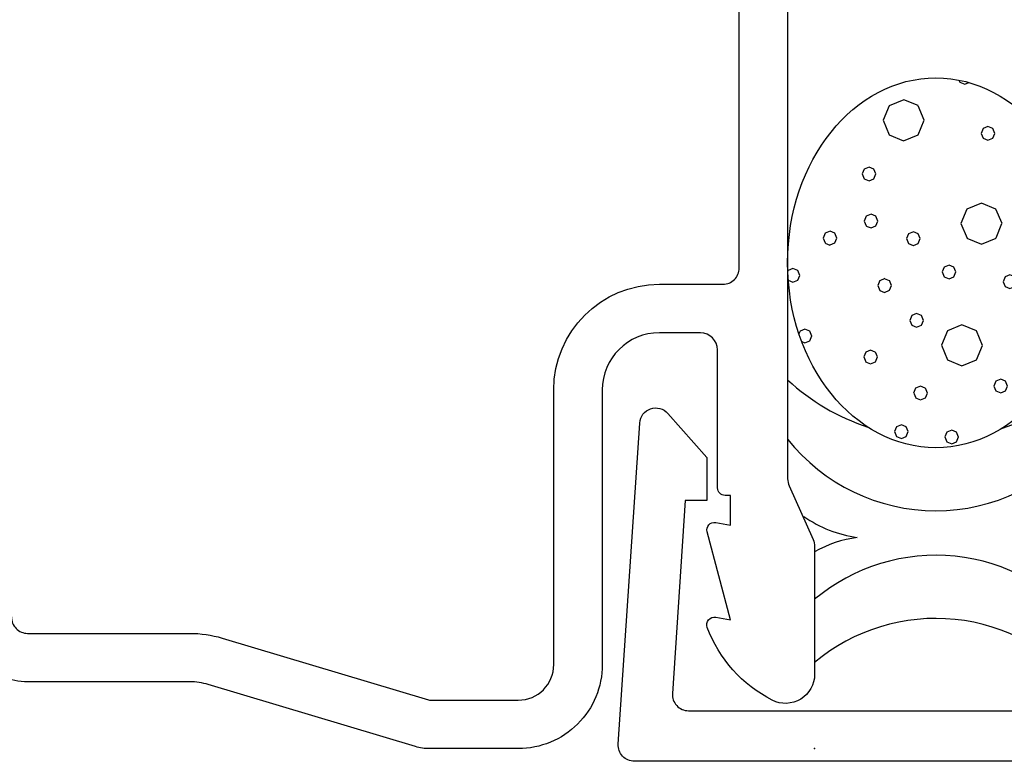
# Model space of a CAD drawing. Units: inches. Extents: x 2 to 172, y 0 to 92.
# Drawn here: x 138 to 139, y 2 to 3 of the extents above; entities that cross this region are included whole.
import ezdxf

# ---------------------------------------------------------------- set-up
doc = ezdxf.new("R2010")
doc.units = ezdxf.units.IN
doc.header["$MEASUREMENT"] = 0
doc.layers.add('ZP-ANNO-NPLT', color=7, linetype='Continuous', plot=False)
doc.layers.add('ZP-DETL-SEAL-GRAY', color=9, linetype='Continuous')
doc.layers.add('ZP-SECT-ALUM', color=63, linetype='Continuous')

# ---------------------------------------------------------------- blocks, each defined once
blk = doc.blocks.new('101CS Vin21 LS IF C G3 (Triple .6875 in 3mm IG) V J L Sc')
at = {"layer": 'ZP-ANNO-NPLT'}
blk.add_point((0, 0), dxfattribs=at)
at = {"layer": 'ZP-SECT-ALUM'}
for points in [[(1.021000000000015, -0.02500000000003411), (0.2504092751525491, -0.02500000000003411, -0.1053572404191276), (0.2438868617065566, -0.02361020611903086), (0.19411313829346, -0.001389793881003243, 0.1053572404191423), (0.1875907248474391, 0), (0.06900000000001683, 0, 0.5602055028640223), (0.04494949289460237, -0.03927082344318933, 0.1875261658578032), (0.112550330234086, -0.09955737127495468, 0.5801720142762278), (0.1218936542711049, -0.09178446275632268), (0.1194630815725759, -0.07799999999997453), (0.2011988260668431, -0.09976430132849146, 0.5481110662879328), (0.2098936542710703, -0.09178446275632268), (0.2074630815725698, -0.07799999999997453), (0.2350000000000136, -0.07799999999997453), (0.2350000000000136, -0.08300527610214203, 0.414213562373095), (0.2420000000000186, -0.09000527610214704), (0.3700000000000045, -0.09000527610214704, -0.414213562373095), (0.3860000000000241, -0.1060052761021666), (0.3859999999999957, -0.1440000000000055, -0.414213562373095), (0.3329999999999984, -0.1970000000000027), (0.07800000000000296, -0.1970000000000027, 0.4142135623731452), (0, -0.2749999999999773), (0, -0.3574055902766986, 0.0728820179256573), (0.001892089726766244, -0.3703171382812229), (0.05947721369764736, -0.5625771489583258, -0.07288201792571751), (0.06200000000001182, -0.5797925462977105), (0.06200000000001182, -0.7302200261183316, 0.4180014854046667), (0.1227749046440181, -0.7902150219329087)], [(0.1221937261610151, -0.7452187750719759, -0.41800148540465), (0.1069999999999709, -0.7302200261183316), (0.1069999999999709, -0.5797925462977105, 0.072882017925692), (0.102585123970897, -0.5496656009537446), (0.04529432506859621, -0.3583882562315921, -0.07288201792632852), (0.04500000000001592, -0.3563797932086459), (0.04500000000001592, -0.2749999999999773, -0.414213562373095), (0.07800000000000296, -0.2419999999999618), (0.3329999999999984, -0.2419999999999618, 0.414213562373095), (0.4309999999999832, -0.1440000000000055), (0.4309999999999832, -0.08500000000003638, -0.414213562373095), (0.445999999999998, -0.07000000000005002), (0.988255032389759, -0.07000000000005002, -0.2932614628677605)]]:
    blk.add_lwpolyline(points, format="xyb", dxfattribs=at)
blk = doc.blocks.new('121BRS - Brod Sealant Clad .25 Dr Gray')
at = {"layer": 'ZP-DETL-SEAL-GRAY'}
h = blk.add_hatch(dxfattribs=at)
h.set_pattern_fill('WET FOAM BUBBLES', color=256, scale=0.375, angle=22.5, pattern_type=2)
h.set_pattern_definition([(112.5, (0.6799854154077991, 0.5998745343594436), (-0.3464548246917325, -0.1435062871369086), [0.01463676749999999, -0.3603632324999999]), (157.5, (0.6743841669821791, 0.6133971442748205), (-0.3464548241103704, -0.1435062868961006), [0.0145094625, -0.5158206224999999]), (202.4999999999999, (0.6609791690356985, 0.6189496762278281), (0.1435062871369086, -0.3464548246917325), [0.0146367675, -0.3603632325]), (247.5, (0.6474565591203145, 0.6133484278021939), (0.1435062868961005, -0.3464548241103704), [0.01450946625, -0.5158206187499998]), (292.5000000000001, (0.6419040271673282, 0.5999434298557347), (0.3464548246917325, 0.1435062871369086), [0.01463676749999999, -0.3603632324999996]), (337.4999999999999, (0.6475052755929482, 0.5864208199403578), (0.3464548241103705, 0.1435062868961005), [0.01450946625, -0.5158206187499998]), (22.5, (0.6609102735394004, 0.5808682879873501), (-0.1435062871369087, 0.3464548246917325), [0.0146367675, -0.3603632325]), (67.5, (0.6744328834547844, 0.5864695364129773), (-0.1435062868961006, 0.3464548241103704), [0.0145094625, -0.5158206224999999]), (112.5, (0.5476361727426138, 0.488228092562359), (-0.3464548246917325, -0.1435062871369086), [0.01463676749999999, -0.3603632324999999]), (157.5, (0.5420349243169653, 0.5017507024777359), (-0.3464548241103704, -0.1435062868961006), [0.0145094625, -0.5158206224999999]), (202.4999999999999, (0.5286299263705132, 0.5073032344307435), (0.1435062871369086, -0.3464548246917325), [0.0146367675, -0.3603632325]), (247.5, (0.5151073164551292, 0.5017019860051164), (0.1435062868961005, -0.3464548241103704), [0.01450946625, -0.5158206187499998]), (292.5000000000001, (0.5095547845021144, 0.4882969880586501), (0.3464548246917325, 0.1435062871369086), [0.01463676749999999, -0.3603632324999996]), (337.4999999999999, (0.5151560329277629, 0.4747743781432732), (0.3464548241103705, 0.1435062868961005), [0.01450946625, -0.5158206187499998]), (22.5, (0.528561030874215, 0.4692218461902655), (-0.1435062871369087, 0.3464548246917325), [0.0146367675, -0.3603632325]), (67.5, (0.542083640789599, 0.4748230946158927), (-0.1435062868961006, 0.3464548241103704), [0.0145094625, -0.5158206224999999]), (112.5, (0.458212083298406, 0.6257231642088499), (-0.3464548246917325, -0.1435062871369086), [0.01463676749999999, -0.3603632324999999]), (292.5000000000001, (0.4201306950579067, 0.625792059705141), (0.3464548246917325, 0.1435062871369086), [0.01463676749999999, -0.3603632324999996]), (337.4999999999999, (0.4257319434835551, 0.612269449789764), (0.3464548241103705, 0.1435062868961005), [0.01450946625, -0.5158206187499998]), (22.5, (0.4391369414300073, 0.6067169178367564), (-0.1435062871369087, 0.3464548246917325), [0.0146367675, -0.3603632325]), (67.5, (0.4526595513453913, 0.6123181662623836), (-0.1435062868961006, 0.3464548241103704), [0.0145094625, -0.5158206224999999]), (112.5, (0.4070600518609808, 0.5814034114466935), (-0.3464548246917325, -0.1435062871369086), [0.004878926249999999, -0.3701210737499999]), (157.5, (0.4051929690524219, 0.5859109480851501), (-0.3464548241103704, -0.1435062868961006), [0.004836487499999999, -0.5254935975]), (202.4999999999999, (0.4007246364036234, 0.587761792069486), (0.1435062871369086, -0.3464548246917325), [0.00487892625, -0.37012107375]), (247.5, (0.3962170997651526, 0.5858947092609483), (0.1435062868961005, -0.3464548241103704), [0.004836487499999998, -0.5254935974999998]), (292.5000000000001, (0.3943662557808238, 0.5814263766121215), (0.3464548246917325, 0.1435062871369086), [0.004878926249999994, -0.3701210737499996]), (337.4999999999999, (0.3962333385893544, 0.5769188399736649), (0.3464548241103705, 0.1435062868961005), [0.004836487499999998, -0.5254935974999998]), (22.5, (0.4007016712381812, 0.575067995989329), (-0.1435062871369087, 0.3464548246917325), [0.00487892625, -0.37012107375]), (67.5, (0.405209207876652, 0.5769350787978738), (-0.1435062868961006, 0.3464548241103704), [0.004836487499999999, -0.5254935975]), (112.5, (0.5869703428376738, 0.676219547735208), (-0.3464548246917325, -0.1435062871369086), [0.004878926249999999, -0.3701210737499999]), (157.5, (0.5851032600291148, 0.6807270843736717), (-0.3464548241103704, -0.1435062868961006), [0.004836487499999999, -0.5254935975]), (202.4999999999999, (0.580634927380288, 0.6825779283580076), (0.1435062871369086, -0.3464548246917325), [0.00487892625, -0.37012107375]), (247.5, (0.5761273907418456, 0.6807108455494628), (0.1435062868961005, -0.3464548241103704), [0.004836487499999998, -0.5254935974999998]), (292.5000000000001, (0.5742765467575168, 0.6762425129006431), (0.3464548246917325, 0.1435062871369086), [0.004878926249999994, -0.3701210737499996]), (337.4999999999999, (0.5761436295660474, 0.6717349762621794), (0.3464548241103705, 0.1435062868961005), [0.004836487499999998, -0.5254935974999998]), (22.5, (0.5806119622148742, 0.6698841322778435), (-0.1435062871369087, 0.3464548246917325), [0.00487892625, -0.37012107375]), (67.5, (0.5851194988533166, 0.6717512150863882), (-0.1435062868961006, 0.3464548241103704), [0.004836487499999999, -0.5254935975]), (337.4999999999999, (0.602178734807012, 0.7068728944573763), (0.3464548241103705, 0.1435062868961005), [0.004836487499999998, -0.5254935974999998]), (22.5, (0.6066470674558389, 0.7050220504730405), (-0.1435062871369087, 0.3464548246917325), [0.00487892625, -0.37012107375]), (67.5, (0.6111546040942812, 0.7068891332815852), (-0.1435062868961006, 0.3464548241103704), [0.004836487499999999, -0.5254935975]), (112.5, (0.3893891059852308, 0.5456710707473178), (-0.3464548246917325, -0.1435062871369086), [0.004878926249999999, -0.3701210737499999]), (157.5, (0.3875220231766718, 0.5501786073857815), (-0.3464548241103704, -0.1435062868961006), [0.004836487499999999, -0.5254935975]), (202.4999999999999, (0.383053690527845, 0.5520294513701174), (0.1435062871369086, -0.3464548246917325), [0.00487892625, -0.37012107375]), (247.5, (0.3785461538894026, 0.5501623685615726), (0.1435062868961005, -0.3464548241103704), [0.004836487499999998, -0.5254935974999998]), (292.5000000000001, (0.3766953099050738, 0.5456940359127529), (0.3464548246917325, 0.1435062871369086), [0.004878926249999994, -0.3701210737499996]), (337.4999999999999, (0.3785623927136044, 0.5411864992742892), (0.3464548241103705, 0.1435062868961005), [0.004836487499999998, -0.5254935974999998]), (22.5, (0.3830307253624312, 0.5393356552899533), (-0.1435062871369087, 0.3464548246917325), [0.00487892625, -0.37012107375]), (67.5, (0.3875382620008736, 0.5412027380984981), (-0.1435062868961006, 0.3464548241103704), [0.004836487499999999, -0.5254935975]), (112.5, (0.6446788180269039, 0.6838872978180746), (-0.3464548246917325, -0.1435062871369086), [0.004878926249999999, -0.3701210737499999]), (157.5, (0.6428117352183449, 0.6883948344565383), (-0.3464548241103704, -0.1435062868961006), [0.004836487499999999, -0.5254935975]), (202.4999999999999, (0.6383434025695465, 0.6902456784408741), (0.1435062871369086, -0.3464548246917325), [0.00487892625, -0.37012107375]), (247.5, (0.6338358659310757, 0.6883785956323294), (0.1435062868961005, -0.3464548241103704), [0.004836487499999998, -0.5254935974999998]), (292.5000000000001, (0.6319850219467469, 0.6839102629835097), (0.3464548246917325, 0.1435062871369086), [0.004878926249999994, -0.3701210737499996]), (337.4999999999999, (0.6338521047552774, 0.679402726345046), (0.3464548241103705, 0.1435062868961005), [0.004836487499999998, -0.5254935974999998]), (22.5, (0.6383204374041043, 0.6775518823607101), (-0.1435062871369087, 0.3464548246917325), [0.00487892625, -0.37012107375]), (67.5, (0.6428279740425751, 0.6794189651692548), (-0.1435062868961006, 0.3464548241103704), [0.004836487499999999, -0.5254935975]), (112.5, (0.3747325169370583, 0.4340668732569313), (-0.3464548246917325, -0.1435062871369086), [0.004878926249999999, -0.3701210737499999]), (157.5, (0.3728654341285278, 0.4385744098953879), (-0.3464548241103704, -0.1435062868961006), [0.004836487499999999, -0.5254935975]), (202.4999999999999, (0.368397101479701, 0.4404252538797309), (0.1435062871369086, -0.3464548246917325), [0.00487892625, -0.37012107375]), (247.5, (0.3638895648412301, 0.4385581710711861), (0.1435062868961005, -0.3464548241103704), [0.004836487499999998, -0.5254935974999998]), (292.5000000000001, (0.3620387208569014, 0.4340898384223664), (0.3464548246917325, 0.1435062871369086), [0.004878926249999994, -0.3701210737499996]), (337.4999999999999, (0.3639058036654319, 0.4295823017839027), (0.3464548241103705, 0.1435062868961005), [0.004836487499999998, -0.5254935974999998]), (22.5, (0.3683741363142587, 0.4277314577995668), (-0.1435062871369087, 0.3464548246917325), [0.00487892625, -0.37012107375]), (67.5, (0.3728816729527296, 0.4295985406081115), (-0.1435062868961006, 0.3464548241103704), [0.004836487499999999, -0.5254935975]), (112.5, (0.4393700886201373, 0.4446047490825364), (-0.3464548246917325, -0.1435062871369086), [0.004878926249999999, -0.3701210737499999]), (157.5, (0.4375030058115783, 0.449112285720993), (-0.3464548241103704, -0.1435062868961006), [0.004836487499999999, -0.5254935975]), (202.4999999999999, (0.4330346731627515, 0.450963129705336), (0.1435062871369086, -0.3464548246917325), [0.00487892625, -0.37012107375]), (247.5, (0.4285271365243091, 0.4490960468967913), (0.1435062868961005, -0.3464548241103704), [0.004836487499999998, -0.5254935974999998]), (292.5000000000001, (0.4266762925399803, 0.4446277142479715), (0.3464548246917325, 0.1435062871369086), [0.004878926249999994, -0.3701210737499996]), (337.4999999999999, (0.4285433753485108, 0.4401201776095078), (0.3464548241103705, 0.1435062868961005), [0.004836487499999998, -0.5254935974999998]), (22.5, (0.4330117079973377, 0.438269333625172), (-0.1435062871369087, 0.3464548246917325), [0.00487892625, -0.37012107375]), (67.5, (0.4375192446357801, 0.4401364164337167), (-0.1435062868961006, 0.3464548241103704), [0.004836487499999999, -0.5254935975]), (112.5, (0.6388788240699625, 0.5313029438688588), (-0.3464548246917325, -0.1435062871369086), [0.004878926249999999, -0.3701210737499999]), (157.5, (0.637011741261432, 0.5358104805073225), (-0.3464548241103704, -0.1435062868961006), [0.004836487499999999, -0.5254935975]), (202.4999999999999, (0.6325434086126052, 0.5376613244916584), (0.1435062871369086, -0.3464548246917325), [0.00487892625, -0.37012107375]), (247.5, (0.6280358719741344, 0.5357942416831136), (0.1435062868961005, -0.3464548241103704), [0.004836487499999998, -0.5254935974999998]), (292.5000000000001, (0.6261850279898056, 0.5313259090342939), (0.3464548246917325, 0.1435062871369086), [0.004878926249999994, -0.3701210737499996]), (337.4999999999999, (0.6280521107983361, 0.5268183723958302), (0.3464548241103705, 0.1435062868961005), [0.004836487499999998, -0.5254935974999998]), (22.5, (0.632520443447163, 0.5249675284114943), (-0.1435062871369087, 0.3464548246917325), [0.00487892625, -0.37012107375]), (67.5, (0.6370279800856338, 0.526834611220039), (-0.1435062868961006, 0.3464548241103704), [0.004836487499999999, -0.5254935975]), (112.5, (0.6980223621305583, 0.5355061457048151), (-0.3464548246917325, -0.1435062871369086), [0.004878926249999999, -0.3701210737499999]), (157.5, (0.6961552793220278, 0.5400136823432717), (-0.3464548241103704, -0.1435062868961006), [0.004836487499999999, -0.5254935975]), (202.4999999999999, (0.691686946673201, 0.5418645263276076), (0.1435062871369086, -0.3464548246917325), [0.00487892625, -0.37012107375]), (247.5, (0.6871794100347586, 0.5399974435190629), (0.1435062868961005, -0.3464548241103704), [0.004836487499999998, -0.5254935974999998]), (292.5000000000001, (0.6853285660504014, 0.5355291108702431), (0.3464548246917325, 0.1435062871369086), [0.004878926249999994, -0.3701210737499996]), (337.4999999999999, (0.6871956488589603, 0.5310215742317865), (0.3464548241103705, 0.1435062868961005), [0.004836487499999998, -0.5254935974999998]), (22.5, (0.6916639815077872, 0.5291707302474435), (-0.1435062871369087, 0.3464548246917325), [0.00487892625, -0.37012107375]), (67.5, (0.6961715181462296, 0.5310378130559883), (-0.1435062868961006, 0.3464548241103704), [0.004836487499999999, -0.5254935975]), (112.5, (0.6130899366920062, 0.4759721586963437), (-0.3464548246917325, -0.1435062871369086), [0.004878926249999999, -0.3701210737499999]), (157.5, (0.6112228538834756, 0.4804796953348003), (-0.3464548241103704, -0.1435062868961006), [0.004836487499999999, -0.5254935975]), (202.4999999999999, (0.6067545212346488, 0.4823305393191362), (0.1435062871369086, -0.3464548246917325), [0.00487892625, -0.37012107375]), (247.5, (0.602246984596178, 0.4804634565105914), (0.1435062868961005, -0.3464548241103704), [0.004836487499999998, -0.5254935974999998]), (292.5000000000001, (0.6003961406118492, 0.4759951238617717), (0.3464548246917325, 0.1435062871369086), [0.004878926249999994, -0.3701210737499996]), (337.4999999999999, (0.6022632234204082, 0.4714875872233151), (0.3464548241103705, 0.1435062868961005), [0.004836487499999998, -0.5254935974999998]), (22.5, (0.6067315560692066, 0.4696367432389792), (-0.1435062871369087, 0.3464548246917325), [0.00487892625, -0.37012107375]), (67.5, (0.6112390927076774, 0.4715038260475239), (-0.1435062868961006, 0.3464548241103704), [0.004836487499999999, -0.5254935975]), (112.5, (0.6020596251403845, 0.580995464334066), (-0.3464548246917325, -0.1435062871369086), [0.004878926249999999, -0.3701210737499999]), (157.5, (0.6001925423318539, 0.5855030009725226), (-0.3464548241103704, -0.1435062868961006), [0.004836487499999999, -0.5254935975]), (202.4999999999999, (0.5957242096830271, 0.5873538449568585), (0.1435062871369086, -0.3464548246917325), [0.00487892625, -0.37012107375]), (247.5, (0.5912166730445563, 0.5854867621483137), (0.1435062868961005, -0.3464548241103704), [0.004836487499999998, -0.5254935974999998]), (292.5000000000001, (0.5893658290602275, 0.581018429499494), (0.3464548246917325, 0.1435062871369086), [0.004878926249999994, -0.3701210737499996]), (337.4999999999999, (0.591232911868758, 0.5765108928610374), (0.3464548241103705, 0.1435062868961005), [0.004836487499999998, -0.5254935974999998]), (22.5, (0.5957012445175849, 0.5746600488767015), (-0.1435062871369087, 0.3464548246917325), [0.00487892625, -0.37012107375]), (67.5, (0.6002087811560557, 0.5765271316852392), (-0.1435062868961006, 0.3464548241103704), [0.004836487499999999, -0.5254935975]), (112.5, (0.5028188152948303, 0.4384143061777337), (-0.3464548246917325, -0.1435062871369086), [0.004878926249999999, -0.3701210737499999]), (157.5, (0.5009517324862998, 0.4429218428161974), (-0.3464548241103704, -0.1435062868961006), [0.004836487499999999, -0.5254935975]), (202.4999999999999, (0.4964833998374729, 0.4447726868005333), (0.1435062871369086, -0.3464548246917325), [0.00487892625, -0.37012107375]), (247.5, (0.4919758631990305, 0.4429056039919885), (0.1435062868961005, -0.3464548241103704), [0.004836487499999998, -0.5254935974999998]), (292.5000000000001, (0.4901250192146733, 0.4384372713431688), (0.3464548246917325, 0.1435062871369086), [0.004878926249999994, -0.3701210737499996]), (337.4999999999999, (0.4919921020232323, 0.4339297347047051), (0.3464548241103705, 0.1435062868961005), [0.004836487499999998, -0.5254935974999998]), (22.5, (0.4964604346720591, 0.4320788907203692), (-0.1435062871369087, 0.3464548246917325), [0.00487892625, -0.37012107375]), (67.5, (0.5009679713105015, 0.433945973528914), (-0.1435062868961006, 0.3464548241103704), [0.004836487499999999, -0.5254935975]), (112.5, (0.5915639936214916, 0.5279403824001037), (-0.3464548246917325, -0.1435062871369086), [0.004878926249999999, -0.3701210737499999]), (157.5, (0.5896969108129326, 0.5324479190385603), (-0.3464548241103704, -0.1435062868961006), [0.004836487499999999, -0.5254935975]), (202.4999999999999, (0.5852285781641058, 0.5342987630228961), (0.1435062871369086, -0.3464548246917325), [0.00487892625, -0.37012107375]), (247.5, (0.5807210415256634, 0.5324316802143514), (0.1435062868961005, -0.3464548241103704), [0.004836487499999998, -0.5254935974999998]), (292.5000000000001, (0.5788701975413062, 0.5279633475655316), (0.3464548246917325, 0.1435062871369086), [0.004878926249999994, -0.3701210737499996]), (337.4999999999999, (0.5807372803498652, 0.523455810927075), (0.3464548241103705, 0.1435062868961005), [0.004836487499999998, -0.5254935974999998]), (22.5, (0.585205612998692, 0.5216049669427392), (-0.1435062871369087, 0.3464548246917325), [0.00487892625, -0.37012107375]), (67.5, (0.5897131496371344, 0.5234720497512839), (-0.1435062868961006, 0.3464548241103704), [0.004836487499999999, -0.5254935975]), (112.5, (0.436109513929523, 0.5406694728508725), (-0.3464548246917325, -0.1435062871369086), [0.004878926249999999, -0.3701210737499999]), (157.5, (0.4342424311209925, 0.5451770094893362), (-0.3464548241103704, -0.1435062868961006), [0.004836487499999999, -0.5254935975]), (202.4999999999999, (0.4297740984721656, 0.5470278534736721), (0.1435062871369086, -0.3464548246917325), [0.00487892625, -0.37012107375]), (247.5, (0.4252665618336948, 0.5451607706651274), (0.1435062868961005, -0.3464548241103704), [0.004836487499999998, -0.5254935974999998]), (292.5000000000001, (0.423415717849366, 0.5406924380163076), (0.3464548246917325, 0.1435062871369086), [0.004878926249999994, -0.3701210737499996]), (337.4999999999999, (0.4252828006578966, 0.5361849013778439), (0.3464548241103705, 0.1435062868961005), [0.004836487499999998, -0.5254935974999998]), (22.5, (0.4297511333067234, 0.534334057393508), (-0.1435062871369087, 0.3464548246917325), [0.00487892625, -0.37012107375]), (67.5, (0.4342586699451942, 0.5362011402020528), (-0.1435062868961006, 0.3464548241103704), [0.004836487499999999, -0.5254935975]), (112.5, (0.4883239554962984, 0.5420025489440832), (-0.3464548246917325, -0.1435062871369086), [0.004878926249999999, -0.3701210737499999]), (157.5, (0.4864568726877394, 0.5465100855825469), (-0.3464548241103704, -0.1435062868961006), [0.004836487499999999, -0.5254935975]), (202.4999999999999, (0.481988540038941, 0.5483609295668828), (0.1435062871369086, -0.3464548246917325), [0.00487892625, -0.37012107375]), (247.5, (0.4774810034004702, 0.546493846758338), (0.1435062868961005, -0.3464548241103704), [0.004836487499999998, -0.5254935974999998]), (292.5000000000001, (0.4756301594161414, 0.5420255141095183), (0.3464548246917325, 0.1435062871369086), [0.004878926249999994, -0.3701210737499996]), (337.4999999999999, (0.4774972422246719, 0.5375179774710617), (0.3464548241103705, 0.1435062868961005), [0.004836487499999998, -0.5254935974999998]), (22.5, (0.4819655748734988, 0.5356671334867187), (-0.1435062871369087, 0.3464548246917325), [0.00487892625, -0.37012107375]), (67.5, (0.4864731115119696, 0.5375342162952634), (-0.1435062868961006, 0.3464548241103704), [0.004836487499999999, -0.5254935975]), (112.5, (0.4814968457806117, 0.5878823165212026), (-0.3464548246917325, -0.1435062871369086), [0.004878926249999999, -0.3701210737499999]), (157.5, (0.4796297629720812, 0.5923898531596592), (-0.3464548241103704, -0.1435062868961006), [0.004836487499999999, -0.5254935975]), (202.4999999999999, (0.4751614303232543, 0.5942406971439951), (0.1435062871369086, -0.3464548246917325), [0.00487892625, -0.37012107375]), (247.5, (0.4706538936847835, 0.5923736143354503), (0.1435062868961005, -0.3464548241103704), [0.004836487499999998, -0.5254935974999998]), (292.5000000000001, (0.4688030497004547, 0.5879052816866306), (0.3464548246917325, 0.1435062871369086), [0.004878926249999994, -0.3701210737499996]), (337.4999999999999, (0.4706701325090137, 0.583397745048174), (0.3464548241103705, 0.1435062868961005), [0.004836487499999998, -0.5254935974999998]), (22.5, (0.4751384651578121, 0.5815469010638381), (-0.1435062871369087, 0.3464548246917325), [0.00487892625, -0.37012107375]), (67.5, (0.4796460017962829, 0.5834139838723829), (-0.1435062868961006, 0.3464548241103704), [0.004836487499999999, -0.5254935975]), (112.5, (0.5321742376978591, 0.5439300475414797), (-0.3464548246917325, -0.1435062871369086), [0.004878926249999999, -0.3701210737499999]), (157.5, (0.5303071548893286, 0.5484375841799363), (-0.3464548241103704, -0.1435062868961006), [0.004836487499999999, -0.5254935975]), (202.4999999999999, (0.5258388222405017, 0.5502884281642721), (0.1435062871369086, -0.3464548246917325), [0.00487892625, -0.37012107375]), (247.5, (0.5213312856020309, 0.5484213453557274), (0.1435062868961005, -0.3464548241103704), [0.004836487499999998, -0.5254935974999998]), (292.5000000000001, (0.5194804416177021, 0.5439530127069077), (0.3464548246917325, 0.1435062871369086), [0.004878926249999994, -0.3701210737499996]), (337.4999999999999, (0.5213475244262327, 0.5394454760684511), (0.3464548241103705, 0.1435062868961005), [0.004836487499999998, -0.5254935974999998]), (22.5, (0.5258158570750595, 0.5375946320841152), (-0.1435062871369087, 0.3464548246917325), [0.00487892625, -0.37012107375]), (67.5, (0.5303233937135303, 0.5394617148926528), (-0.1435062868961006, 0.3464548241103704), [0.004836487499999999, -0.5254935975]), (112.5, (0.6402716426346444, 0.6455310492389756), (-0.3464548246917325, -0.1435062871369086), [0.004878926249999999, -0.3701210737499999]), (157.5, (0.6384045598260855, 0.6500385858774322), (-0.3464548241103704, -0.1435062868961006), [0.004836487499999999, -0.5254935975]), (202.4999999999999, (0.6339362271772586, 0.6518894298617681), (0.1435062871369086, -0.3464548246917325), [0.00487892625, -0.37012107375]), (247.5, (0.6294286905388162, 0.6500223470532305), (0.1435062868961005, -0.3464548241103704), [0.004836487499999998, -0.5254935974999998]), (292.5000000000001, (0.6275778465544875, 0.6455540144044036), (0.3464548246917325, 0.1435062871369086), [0.004878926249999994, -0.3701210737499996]), (337.4999999999999, (0.629444929363018, 0.641046477765947), (0.3464548241103705, 0.1435062868961005), [0.004836487499999998, -0.5254935974999998]), (22.5, (0.6339132620118448, 0.6391956337816111), (-0.1435062871369087, 0.3464548246917325), [0.00487892625, -0.37012107375]), (67.5, (0.6384207986502872, 0.6410627165901559), (-0.1435062868961006, 0.3464548241103704), [0.004836487499999999, -0.5254935975]), (112.5, (0.3915628224456214, 0.4816279215684247), (-0.3464548246917325, -0.1435062871369086), [0.004878926249999999, -0.3701210737499999]), (157.5, (0.3896957396370908, 0.4861354582068884), (-0.3464548241103704, -0.1435062868961006), [0.004836487499999999, -0.5254935975]), (202.4999999999999, (0.385227406988264, 0.4879863021912243), (0.1435062871369086, -0.3464548246917325), [0.00487892625, -0.37012107375]), (247.5, (0.3807198703497932, 0.4861192193826795), (0.1435062868961005, -0.3464548241103704), [0.004836487499999998, -0.5254935974999998]), (292.5000000000001, (0.3788690263654644, 0.4816508867338598), (0.3464548246917325, 0.1435062871369086), [0.004878926249999994, -0.3701210737499996]), (337.4999999999999, (0.3807361091739949, 0.4771433500953961), (0.3464548241103705, 0.1435062868961005), [0.004836487499999998, -0.5254935974999998]), (22.5, (0.3852044418228218, 0.4752925061110602), (-0.1435062871369087, 0.3464548246917325), [0.00487892625, -0.37012107375]), (67.5, (0.3897119784612926, 0.477159588919605), (-0.1435062868961006, 0.3464548241103704), [0.004836487499999999, -0.5254935975]), (112.5, (0.3451906191424712, 0.5151865458074028), (-0.3464548246917325, -0.1435062871369086), [0.004878926249999999, -0.3701210737499999]), (157.5, (0.3433235363339406, 0.5196940824458594), (-0.3464548241103704, -0.1435062868961006), [0.004836487499999999, -0.5254935975]), (202.4999999999999, (0.3388552036851138, 0.5215449264301952), (0.1435062871369086, -0.3464548246917325), [0.00487892625, -0.37012107375]), (247.5, (0.3343476670466714, 0.5196778436216505), (0.1435062868961005, -0.3464548241103704), [0.004836487499999998, -0.5254935974999998]), (292.5000000000001, (0.3324968230623142, 0.5152095109728307), (0.3464548246917325, 0.1435062871369086), [0.004878926249999994, -0.3701210737499996]), (337.4999999999999, (0.3343639058708732, 0.5107019743343741), (0.3464548241103705, 0.1435062868961005), [0.004836487499999998, -0.5254935974999998]), (22.5, (0.3388322385197, 0.5088511303500383), (-0.1435062871369087, 0.3464548246917325), [0.00487892625, -0.37012107375]), (67.5, (0.3433397751581424, 0.5107182131585759), (-0.1435062868961006, 0.3464548241103704), [0.004836487499999999, -0.5254935975]), (112.5, (0.5225789890176031, 0.6454888049322776), (-0.3464548246917325, -0.1435062871369086), [0.004878926249999999, -0.3701210737499999]), (157.5, (0.5207119062090726, 0.6499963415707413), (-0.3464548241103704, -0.1435062868961006), [0.004836487499999999, -0.5254935975]), (202.4999999999999, (0.5162435735602457, 0.6518471855550771), (0.1435062871369086, -0.3464548246917325), [0.00487892625, -0.37012107375]), (247.5, (0.5117360369217749, 0.6499801027465324), (0.1435062868961005, -0.3464548241103704), [0.004836487499999998, -0.5254935974999998]), (292.5000000000001, (0.5098851929374462, 0.6455117700977127), (0.3464548246917325, 0.1435062871369086), [0.004878926249999994, -0.3701210737499996]), (337.4999999999999, (0.5117522757459767, 0.641004233459249), (0.3464548241103705, 0.1435062868961005), [0.004836487499999998, -0.5254935974999998]), (22.5, (0.5162206083948035, 0.6391533894749131), (-0.1435062871369087, 0.3464548246917325), [0.00487892625, -0.37012107375]), (67.5, (0.5207281450332744, 0.6410204722834578), (-0.1435062868961006, 0.3464548241103704), [0.004836487499999999, -0.5254935975]), (112.5, (0.4763332205934887, 0.7387624245706093), (-0.3464548246917325, -0.1435062871369086), [0.01463676749999999, -0.3603632324999999]), (157.5, (0.4707319721678402, 0.7522850344859862), (-0.3464548241103704, -0.1435062868961006), [0.0145094625, -0.5158206224999999]), (202.4999999999999, (0.4573269742213881, 0.7578375664389938), (0.1435062871369086, -0.3464548246917325), [0.0146367675, -0.3603632325]), (247.5, (0.4438043643060041, 0.7522363180133596), (0.1435062868961005, -0.3464548241103704), [0.01450946625, -0.5158206187499998]), (292.5000000000001, (0.4382518323529894, 0.7388313200669003), (0.3464548246917325, 0.1435062871369086), [0.01463676749999999, -0.3603632324999996]), (337.4999999999999, (0.4438530807786378, 0.7253087101515234), (0.3464548241103705, 0.1435062868961005), [0.01450946625, -0.5158206187499998]), (22.5, (0.4572580787250899, 0.7197561781985158), (-0.1435062871369087, 0.3464548246917325), [0.0146367675, -0.3603632325]), (67.5, (0.470780688640474, 0.7253574266241429), (-0.1435062868961006, 0.3464548241103704), [0.0145094625, -0.5158206224999999]), (157.5, (0.4526108348727576, 0.6392457741242268), (-0.3464548241103704, -0.1435062868961006), [0.0145094625, -0.5158206224999999]), (202.4999999999999, (0.4392058369263054, 0.6447983060772344), (0.1435062871369086, -0.3464548246917325), [0.0146367675, -0.3603632325]), (247.5, (0.4256832270109214, 0.6391970576516073), (0.1435062868961005, -0.3464548241103704), [0.01450946625, -0.5158206187499998]), (112.5, (0.3738073879564752, 0.6812808881031174), (-0.3464548246917325, -0.1435062871369086), [0.004878926249999999, -0.3701210737499999]), (157.5, (0.3719403051479446, 0.685788424741574), (-0.3464548241103704, -0.1435062868961006), [0.004836487499999999, -0.5254935975]), (202.4999999999999, (0.3674719724991178, 0.6876392687259099), (0.1435062871369086, -0.3464548246917325), [0.00487892625, -0.37012107375]), (247.5, (0.362964435860647, 0.6857721859173651), (0.1435062868961005, -0.3464548241103704), [0.004836487499999998, -0.5254935974999998]), (292.5000000000001, (0.3611135918763182, 0.6813038532685454), (0.3464548246917325, 0.1435062871369086), [0.004878926249999994, -0.3701210737499996]), (337.4999999999999, (0.3629806746848487, 0.6767963166300888), (0.3464548241103705, 0.1435062868961005), [0.004836487499999998, -0.5254935974999998]), (22.5, (0.3674490073336756, 0.6749454726457529), (-0.1435062871369087, 0.3464548246917325), [0.00487892625, -0.37012107375]), (67.5, (0.3719565439721464, 0.6768125554542976), (-0.1435062868961006, 0.3464548241103704), [0.004836487499999999, -0.5254935975]), (112.5, (0.4034512725291961, 0.6489111088725039), (-0.3464548246917325, -0.1435062871369086), [0.004878926249999999, -0.3701210737499999]), (157.5, (0.4015841897206656, 0.6534186455109605), (-0.3464548241103704, -0.1435062868961006), [0.004836487499999999, -0.5254935975]), (202.4999999999999, (0.3971158570718387, 0.6552694894952964), (0.1435062871369086, -0.3464548246917325), [0.00487892625, -0.37012107375]), (247.5, (0.3926083204333679, 0.6534024066867516), (0.1435062868961005, -0.3464548241103704), [0.004836487499999998, -0.5254935974999998]), (292.5000000000001, (0.3907574764490391, 0.6489340740379319), (0.3464548246917325, 0.1435062871369086), [0.004878926249999994, -0.3701210737499996]), (337.4999999999999, (0.3926245592575981, 0.6444265373994753), (0.3464548241103705, 0.1435062868961005), [0.004836487499999998, -0.5254935974999998]), (22.5, (0.3970928919063965, 0.6425756934151394), (-0.1435062871369087, 0.3464548246917325), [0.00487892625, -0.37012107375]), (67.5, (0.4016004285448673, 0.6444427762236842), (-0.1435062868961006, 0.3464548241103704), [0.004836487499999999, -0.5254935975]), (112.5, (0.4004369157016185, 0.7247829656635147), (-0.3464548246917325, -0.1435062871369086), [0.004878926249999999, -0.3701210737499999]), (157.5, (0.3985698328930596, 0.7292905023019713), (-0.3464548241103704, -0.1435062868961006), [0.004836487499999999, -0.5254935975]), (202.4999999999999, (0.3941015002442612, 0.7311413462863072), (0.1435062871369086, -0.3464548246917325), [0.00487892625, -0.37012107375]), (247.5, (0.3895939636057903, 0.7292742634777696), (0.1435062868961005, -0.3464548241103704), [0.004836487499999998, -0.5254935974999998]), (292.5000000000001, (0.3877431196214616, 0.7248059308289427), (0.3464548246917325, 0.1435062871369086), [0.004878926249999994, -0.3701210737499996]), (337.4999999999999, (0.3896102024299921, 0.7202983941904861), (0.3464548241103705, 0.1435062868961005), [0.004836487499999998, -0.5254935974999998]), (22.5, (0.394078535078819, 0.7184475502061503), (-0.1435062871369087, 0.3464548246917325), [0.00487892625, -0.37012107375]), (67.5, (0.3985860717172898, 0.720314633014695), (-0.1435062868961006, 0.3464548241103704), [0.004836487499999999, -0.5254935975]), (112.5, (0.5138243807045342, 0.7352188547109648), (-0.3464548246917325, -0.1435062871369086), [0.004878926249999999, -0.3701210737499999]), (157.5, (0.5119572978960036, 0.7397263913494214), (-0.3464548241103704, -0.1435062868961006), [0.004836487499999999, -0.5254935975]), (202.4999999999999, (0.5074889652471768, 0.7415772353337573), (0.1435062871369086, -0.3464548246917325), [0.00487892625, -0.37012107375]), (247.5, (0.502981428608706, 0.7397101525252125), (0.1435062868961005, -0.3464548241103704), [0.004836487499999998, -0.5254935974999998]), (292.5000000000001, (0.5011305846243772, 0.7352418198763928), (0.3464548246917325, 0.1435062871369086), [0.004878926249999994, -0.3701210737499996]), (337.4999999999999, (0.5029976674329077, 0.7307342832379362), (0.3464548241103705, 0.1435062868961005), [0.004836487499999998, -0.5254935974999998]), (22.5, (0.5074660000817346, 0.7288834392536003), (-0.1435062871369087, 0.3464548246917325), [0.00487892625, -0.37012107375]), (67.5, (0.5119735367202054, 0.730750522062138), (-0.1435062868961006, 0.3464548241103704), [0.004836487499999999, -0.5254935975]), (112.5, (0.4986331116236613, 0.7816930447922559), (-0.3464548246917325, -0.1435062871369086), [0.004878926249999999, -0.3701210737499999]), (157.5, (0.4967660288151023, 0.7862005814307125), (-0.3464548241103704, -0.1435062868961006), [0.004836487499999999, -0.5254935975]), (202.4999999999999, (0.4922976961663039, 0.7880514254150555), (0.1435062871369086, -0.3464548246917325), [0.00487892625, -0.37012107375]), (247.5, (0.4877901595278331, 0.7861843426065107), (0.1435062868961005, -0.3464548241103704), [0.004836487499999998, -0.5254935974999998]), (292.5000000000001, (0.4859393155435043, 0.7817160099576839), (0.3464548246917325, 0.1435062871369086), [0.004878926249999994, -0.3701210737499996]), (337.4999999999999, (0.4878063983520349, 0.7772084733192273), (0.3464548241103705, 0.1435062868961005), [0.004836487499999998, -0.5254935974999998]), (22.5, (0.4922747310008617, 0.7753576293348914), (-0.1435062871369087, 0.3464548246917325), [0.00487892625, -0.37012107375]), (67.5, (0.4967822676393325, 0.7772247121434361), (-0.1435062868961006, 0.3464548241103704), [0.004836487499999999, -0.5254935975]), (112.5, (0.578317721302767, 0.8146994908337462), (-0.3464548246917325, -0.1435062871369086), [0.004878926249999999, -0.3701210737499999]), (157.5, (0.5764506384942081, 0.8192070274722028), (-0.3464548241103704, -0.1435062868961006), [0.004836487499999999, -0.5254935975]), (202.4999999999999, (0.5719823058453812, 0.8210578714565386), (0.1435062871369086, -0.3464548246917325), [0.00487892625, -0.37012107375]), (247.5, (0.5674747692069388, 0.819190788648001), (0.1435062868961005, -0.3464548241103704), [0.004836487499999998, -0.5254935974999998]), (292.5000000000001, (0.5656239252225816, 0.8147224559991741), (0.3464548246917325, 0.1435062871369086), [0.004878926249999994, -0.3701210737499996]), (337.4999999999999, (0.5674910080311406, 0.8102149193607175), (0.3464548241103705, 0.1435062868961005), [0.004836487499999998, -0.5254935974999998]), (22.5, (0.5719593406799675, 0.8083640753763817), (-0.1435062871369087, 0.3464548246917325), [0.00487892625, -0.37012107375]), (67.5, (0.5764668773184098, 0.8102311581849264), (-0.1435062868961006, 0.3464548241103704), [0.004836487499999999, -0.5254935975]), (112.5, (0.5427296116882303, 0.76342767641232), (-0.3464548246917325, -0.1435062871369086), [0.004878926249999999, -0.3701210737499999]), (157.5, (0.5408625288796998, 0.7679352130507837), (-0.3464548241103704, -0.1435062868961006), [0.004836487499999999, -0.5254935975]), (202.4999999999999, (0.5363941962308729, 0.7697860570351196), (0.1435062871369086, -0.3464548246917325), [0.00487892625, -0.37012107375]), (247.5, (0.5318866595924021, 0.7679189742265748), (0.1435062868961005, -0.3464548241103704), [0.004836487499999998, -0.5254935974999998]), (292.5000000000001, (0.5300358156080733, 0.7634506415777551), (0.3464548246917325, 0.1435062871369086), [0.004878926249999994, -0.3701210737499996]), (337.4999999999999, (0.5319028984166323, 0.7589431049392914), (0.3464548241103705, 0.1435062868961005), [0.004836487499999998, -0.5254935974999998]), (22.5, (0.5363712310654307, 0.7570922609549555), (-0.1435062871369087, 0.3464548246917325), [0.00487892625, -0.37012107375]), (67.5, (0.5408787677039015, 0.7589593437635003), (-0.1435062868961006, 0.3464548241103704), [0.004836487499999999, -0.5254935975]), (112.5, (0.5428738427730764, 0.6944849161151438), (-0.3464548246917325, -0.1435062871369086), [0.004878926249999999, -0.3701210737499999]), (157.5, (0.5410067599645458, 0.6989924527536004), (-0.3464548241103704, -0.1435062868961006), [0.004836487499999999, -0.5254935975]), (202.4999999999999, (0.536538427315719, 0.7008432967379363), (0.1435062871369086, -0.3464548246917325), [0.00487892625, -0.37012107375]), (247.5, (0.5320308906772766, 0.6989762139293987), (0.1435062868961005, -0.3464548241103704), [0.004836487499999998, -0.5254935974999998]), (292.5000000000001, (0.5301800466929194, 0.6945078812805718), (0.3464548246917325, 0.1435062871369086), [0.004878926249999994, -0.3701210737499996]), (337.4999999999999, (0.5320471295014784, 0.6900003446421152), (0.3464548241103705, 0.1435062868961005), [0.004836487499999998, -0.5254935974999998]), (22.5, (0.5365154621503052, 0.6881495006577794), (-0.1435062871369087, 0.3464548246917325), [0.00487892625, -0.37012107375]), (67.5, (0.5410229987887476, 0.6900165834663241), (-0.1435062868961006, 0.3464548241103704), [0.004836487499999999, -0.5254935975]), (112.5, (0.6130054480786384, 0.7113574659304049), (-0.3464548246917325, -0.1435062871369086), [0.004878926249999999, -0.3701210737499999]), (157.5, (0.6111383652700795, 0.7158650025688615), (-0.3464548241103704, -0.1435062868961006), [0.004836487499999999, -0.5254935975]), (202.4999999999999, (0.6066700326212526, 0.7177158465531974), (0.1435062871369086, -0.3464548246917325), [0.00487892625, -0.37012107375]), (247.5, (0.6021624959828102, 0.7158487637446598), (0.1435062868961005, -0.3464548241103704), [0.004836487499999998, -0.5254935974999998]), (292.5000000000001, (0.600311651998453, 0.7113804310958329), (0.3464548246917325, 0.1435062871369086), [0.004878926249999994, -0.3701210737499996]), (112.5, (0.3606878485578306, 0.6149620356856644), (-0.3464548246917325, -0.1435062871369086), [0.004878926249999999, -0.3701210737499999]), (157.5, (0.3588207657493001, 0.619469572324121), (-0.3464548241103704, -0.1435062868961006), [0.004836487499999999, -0.5254935975]), (202.4999999999999, (0.3543524331004733, 0.621320416308464), (0.1435062871369086, -0.3464548246917325), [0.00487892625, -0.37012107375]), (247.5, (0.3498448964620025, 0.6194533334999193), (0.1435062868961005, -0.3464548241103704), [0.004836487499999998, -0.5254935974999998]), (292.5000000000001, (0.3479940524776737, 0.6149850008510995), (0.3464548246917325, 0.1435062871369086), [0.004878926249999994, -0.3701210737499996]), (337.4999999999999, (0.3498611352862326, 0.6104774642126358), (0.3464548241103705, 0.1435062868961005), [0.004836487499999998, -0.5254935974999998]), (22.5, (0.3543294679350311, 0.6086266202282999), (-0.1435062871369087, 0.3464548246917325), [0.00487892625, -0.37012107375]), (67.5, (0.3588370045735019, 0.6104937030368447), (-0.1435062868961006, 0.3464548241103704), [0.004836487499999999, -0.5254935975]), (112.5, (0.2998630297628608, 0.6344162490739578), (-0.3464548246917325, -0.1435062871369086), [0.004878926249999999, -0.3701210737499999]), (157.5, (0.2979959469543019, 0.6389237857124144), (-0.3464548241103704, -0.1435062868961006), [0.004836487499999999, -0.5254935975]), (202.4999999999999, (0.293527614305475, 0.6407746296967503), (0.1435062871369086, -0.3464548246917325), [0.00487892625, -0.37012107375]), (247.5, (0.2890200776670326, 0.6389075468882126), (0.1435062868961005, -0.3464548241103704), [0.004836487499999998, -0.5254935974999998]), (292.5000000000001, (0.2871692336827039, 0.6344392142393858), (0.3464548246917325, 0.1435062871369086), [0.004878926249999994, -0.3701210737499996]), (337.4999999999999, (0.2890363164912344, 0.6299316776009292), (0.3464548241103705, 0.1435062868961005), [0.004836487499999998, -0.5254935974999998]), (22.5, (0.2935046491400612, 0.6280808336165933), (-0.1435062871369087, 0.3464548246917325), [0.00487892625, -0.37012107375]), (67.5, (0.2980121857785036, 0.629947916425138), (-0.1435062868961006, 0.3464548241103704), [0.004836487499999999, -0.5254935975]), (112.5, (0.2887307314330769, 0.6906896613918221), (-0.3464548246917325, -0.1435062871369086), [0.004878926249999999, -0.3701210737499999]), (157.5, (0.286863648624518, 0.6951971980302858), (-0.3464548241103704, -0.1435062868961006), [0.004836487499999999, -0.5254935975]), (202.4999999999999, (0.2823953159756911, 0.6970480420146217), (0.1435062871369086, -0.3464548246917325), [0.00487892625, -0.37012107375]), (247.5, (0.2778877793372487, 0.6951809592060769), (0.1435062868961005, -0.3464548241103704), [0.004836487499999998, -0.5254935974999998]), (292.5000000000001, (0.27603693535292, 0.6907126265572572), (0.3464548246917325, 0.1435062871369086), [0.004878926249999994, -0.3701210737499996]), (337.4999999999999, (0.2779040181614505, 0.6862050899187935), (0.3464548241103705, 0.1435062868961005), [0.004836487499999998, -0.5254935974999998]), (22.5, (0.2823723508102773, 0.6843542459344576), (-0.1435062871369087, 0.3464548246917325), [0.00487892625, -0.37012107375]), (67.5, (0.2868798874487197, 0.6862213287430023), (-0.1435062868961006, 0.3464548241103704), [0.004836487499999999, -0.5254935975]), (112.5, (0.3231299960392278, 0.7252331570828403), (-0.3464548246917325, -0.1435062871369086), [0.004878926249999999, -0.3701210737499999]), (157.5, (0.3212629132306972, 0.7297406937212969), (-0.3464548241103704, -0.1435062868961006), [0.004836487499999999, -0.5254935975]), (202.4999999999999, (0.3167945805818704, 0.7315915377056328), (0.1435062871369086, -0.3464548246917325), [0.00487892625, -0.37012107375]), (247.5, (0.3122870439433996, 0.7297244548970951), (0.1435062868961005, -0.3464548241103704), [0.004836487499999998, -0.5254935974999998]), (292.5000000000001, (0.3104361999590708, 0.7252561222482683), (0.3464548246917325, 0.1435062871369086), [0.004878926249999994, -0.3701210737499996]), (337.4999999999999, (0.3123032827676013, 0.7207485856098117), (0.3464548241103705, 0.1435062868961005), [0.004836487499999998, -0.5254935974999998]), (22.5, (0.3167716154164282, 0.7188977416254758), (-0.1435062871369087, 0.3464548246917325), [0.00487892625, -0.37012107375]), (67.5, (0.321279152054899, 0.7207648244340206), (-0.1435062868961006, 0.3464548241103704), [0.004836487499999999, -0.5254935975]), (112.5, (0.4900649787021507, 0.6847876806567328), (-0.3464548246917325, -0.1435062871369086), [0.004878926249999999, -0.3701210737499999]), (157.5, (0.4881978958935917, 0.6892952172951894), (-0.3464548241103704, -0.1435062868961006), [0.004836487499999999, -0.5254935975]), (202.4999999999999, (0.4837295632447649, 0.6911460612795253), (0.1435062871369086, -0.3464548246917325), [0.00487892625, -0.37012107375]), (247.5, (0.4792220266063225, 0.6892789784709805), (0.1435062868961005, -0.3464548241103704), [0.004836487499999998, -0.5254935974999998]), (292.5000000000001, (0.4773711826219653, 0.6848106458221608), (0.3464548246917325, 0.1435062871369086), [0.004878926249999994, -0.3701210737499996]), (337.4999999999999, (0.4792382654305243, 0.6803031091837042), (0.3464548241103705, 0.1435062868961005), [0.004836487499999998, -0.5254935974999998]), (22.5, (0.4837065980793511, 0.6784522651993612), (-0.1435062871369087, 0.3464548246917325), [0.00487892625, -0.37012107375]), (67.5, (0.4882141347177935, 0.6803193480079059), (-0.1435062868961006, 0.3464548241103704), [0.004836487499999999, -0.5254935975]), (112.5, (0.4335453485212497, 0.693848249304267), (-0.3464548246917325, -0.1435062871369086), [0.004878926249999999, -0.3701210737499999]), (157.5, (0.4316782657127192, 0.6983557859427307), (-0.3464548241103704, -0.1435062868961006), [0.004836487499999999, -0.5254935975]), (202.4999999999999, (0.4272099330638923, 0.7002066299270666), (0.1435062871369086, -0.3464548246917325), [0.00487892625, -0.37012107375]), (247.5, (0.4227023964254499, 0.6983395471185219), (0.1435062868961005, -0.3464548241103704), [0.004836487499999998, -0.5254935974999998]), (292.5000000000001, (0.4208515524410927, 0.6938712144697021), (0.3464548246917325, 0.1435062871369086), [0.004878926249999994, -0.3701210737499996]), (337.4999999999999, (0.4227186352496517, 0.6893636778312384), (0.3464548241103705, 0.1435062868961005), [0.004836487499999998, -0.5254935974999998]), (22.5, (0.4271869678984785, 0.6875128338469025), (-0.1435062871369087, 0.3464548246917325), [0.00487892625, -0.37012107375]), (67.5, (0.4316945045369209, 0.6893799166554473), (-0.1435062868961006, 0.3464548241103704), [0.004836487499999999, -0.5254935975]), (112.5, (0.3612400267553255, 0.741018848667899), (-0.3464548246917325, -0.1435062871369086), [0.004878926249999999, -0.3701210737499999]), (157.5, (0.3593729439467666, 0.7455263853063627), (-0.3464548241103704, -0.1435062868961006), [0.004836487499999999, -0.5254935975]), (202.4999999999999, (0.3549046112979681, 0.7473772292906986), (0.1435062871369086, -0.3464548246917325), [0.00487892625, -0.37012107375]), (247.5, (0.3503970746594973, 0.7455101464821539), (0.1435062868961005, -0.3464548241103704), [0.004836487499999998, -0.5254935974999998]), (292.5000000000001, (0.3485462306751685, 0.7410418138333341), (0.3464548246917325, 0.1435062871369086), [0.004878926249999994, -0.3701210737499996]), (337.4999999999999, (0.3504133134836991, 0.7365342771948704), (0.3464548241103705, 0.1435062868961005), [0.004836487499999998, -0.5254935974999998]), (22.5, (0.3548816461325259, 0.7346834332105345), (-0.1435062871369087, 0.3464548246917325), [0.00487892625, -0.37012107375]), (67.5, (0.3593891827709967, 0.7365505160190793), (-0.1435062868961006, 0.3464548241103704), [0.004836487499999999, -0.5254935975])])
edge = h.paths.add_edge_path()
edge.add_ellipse((0.1124999999999829, 0.450903570995834), major_axis=(-3.811011653352737e-17, -0.1716327066194401), ratio=0.8011293576165224, start_angle=0, end_angle=360)
at = {"layer": 'ZP-ANNO-NPLT'}
blk.add_point((0, 0), dxfattribs=at)
at = {"layer": 'ZP-DETL-SEAL-GRAY'}
for centre, radius, start, end in [((0.1131713410638042, 0.4919489492481386), 0.2037696379070911, 227.3065074401711, 251.7581992107132), ((0.1131713410638042, 0.4919489492481386), 0.2037696379070911, 287.4389577113703, 312.1819346830863), ((0.1124999999999829, 0.3962185158778837), 0.1754893802542768, 218.4157025363812, 321.5842974636182), ((0.05545401970931607, 0.3090065622333), 0.1141273427645335, 235.0041274800368, 262.0078621347829), ((0.184545980290693, 0.3090065622333), 0.1141273427645335, 277.9921378652171, 304.9958725199613), ((0.05545401970931607, 0.08295933911017173), 0.1141273427645335, 97.99213786521712, 119.0711927927638), ((0.184545980290693, 0.08295933911017173), 0.1141273427645335, 55.0041274800387, 82.00786213478291), ((0.1124999999999829, 0.003932611687607945), 0.1754893802542768, 38.41570253638183, 129.8712374334452), ((0.1124999999999829, -0.05466113831239028), 0.1754893802542768, 38.41570253638183, 129.8712374334664)]:
    blk.add_arc(centre, radius, start, end, dxfattribs=at)
blk.add_ellipse((0.1124999999999829, 0.450903570995834), major_axis=(-3.811011653352737e-17, -0.1716327066194401), ratio=0.8011293576165224, dxfattribs=at)
blk = doc.blocks.new('112FCD - 42G7 Foldout Blue Fin HDr')
at = {"layer": 'ZP-ANNO-NPLT'}
blk.add_point((0, 0), dxfattribs=at)
blk = doc.blocks.new('104MS -  LS C IF 3PG V J L - V J L Vertical Mullion')
at = {"layer": 'ZP-SECT-ALUM'}
blk.add_lwpolyline([(0.3111432500487847, -1.136091738984305, -0.6667743824222583), (0.302219549565768, -1.162308656570247), (0.004219549565773306, -1.182174656570254, -0.4338943608835328), (-0.01177818973276068, -1.167205493783371), (-0.01177818973275357, 1.167203506216623, -0.4338041486626673), (0.004219601833808539, 1.182168057851413), (0.3022196018338104, 1.162301057851437, -0.6667761473209758), (0.3111431283692649, 1.136084051286474), (0.2702221283692676, 1.099997051286493), (0.2302221283692685, 1.099997051286493), (0.2302221283692685, 1.119997051286475), (0.05122012836926437, 1.131931051286472, 0.4338042523514637), (0.0352223315783089, 1.116966499999961), (0.03522233157830179, -1.116966500000018, 0.4338943608835328), (0.05122007087682867, -1.131935662786901), (0.2302220708768328, -1.120001662786905), (0.2302220708768328, -1.100001662786894), (0.2702220708768319, -1.100001662786894), (0.3111430708768292, -1.136089662786901)], format="xyb", close=True, dxfattribs=at)
at = {"xscale": -1, "rotation": 180}
for name in ['101CS Vin21 LS IF C G3 (Triple .6875 in 3mm IG) V J L Sc', '112FCD - 42G7 Foldout Blue Fin HDr']:
    blk.add_blockref(name, (-1.77635683940025e-15, 0.9999999999999716), dxfattribs=at)
at = {"rotation": 270}
blk.add_blockref('121BRS - Brod Sealant Clad .25 Dr Gray', (-1.77635683940025e-15, 0.9999999999999716), dxfattribs=at)

msp = doc.modelspace()

# ---------------------------------------------------------------- block references
at = {"rotation": 90}
msp.add_blockref('104MS -  LS C IF 3PG V J L - V J L Vertical Mullion', (140, 2.500000000000007), dxfattribs=at)

doc.saveas('drawing.dxf')
